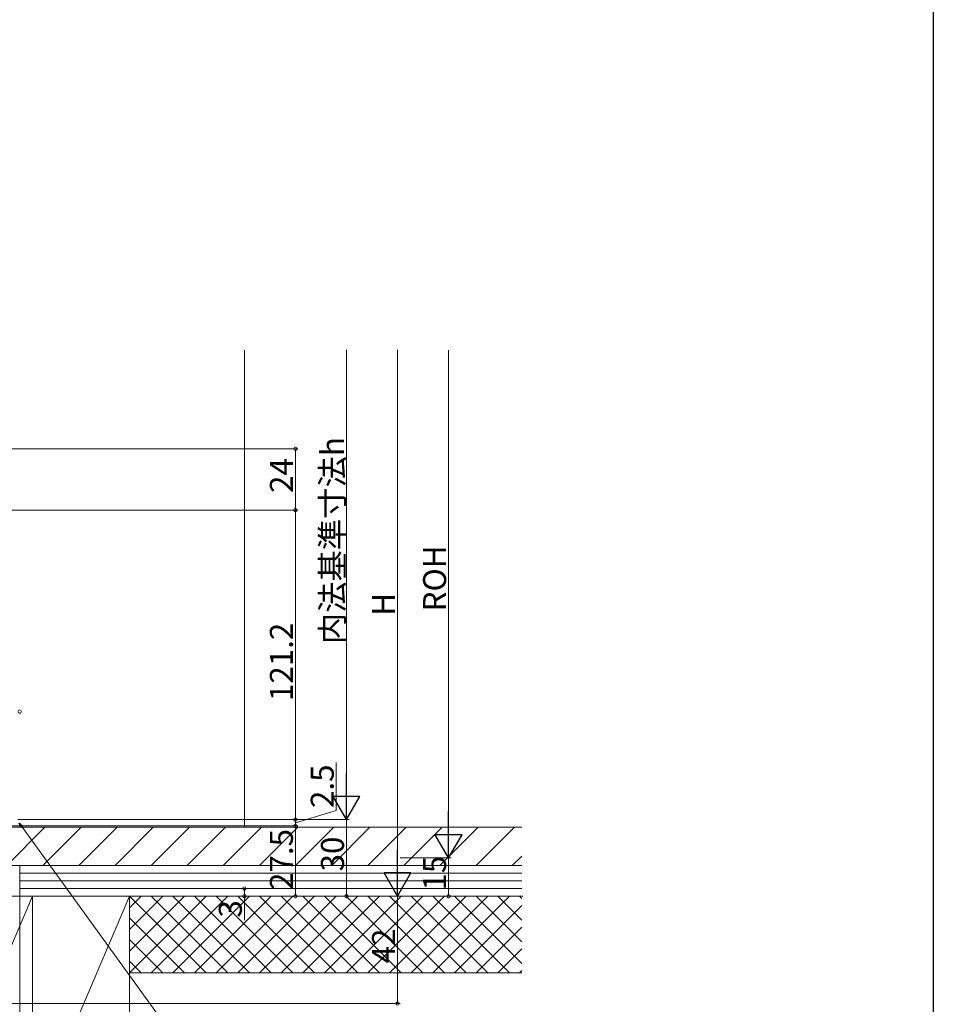
# Model space of a CAD drawing. Extents: x 0 to 1386, y 0 to 2243.
# Drawn here: x 1028 to 1386, y 1204 to 1590 of the extents above; entities that cross this region are included whole.
import ezdxf

# ---------------------------------------------------------------- set-up
doc = ezdxf.new("R2010")
doc.units = 0
doc.layers.add('YKK_D', color=6, linetype='CONTINUOUS', lineweight=13)
doc.layers.add('YSS_K', color=3, linetype='CONTINUOUS', lineweight=13)
doc.layers.add('YKK_ZWAK', color=7, linetype='CONTINUOUS')
doc.styles.get("Standard").update_dxf_attribs({"font": 'txt', "bigfont": 'BIGFONT'})

msp = doc.modelspace()

# ---------------------------------------------------------------- linework, layer by layer
at = {"layer": 'YKK_D', "ltscale": 1.5}
for p, q in [((1156.18, 1286.84), (1156.18, 1460.29)), ((1176.18, 1460.29), (1176.18, 1256.84)), ((990.99, 1421.54), (1137.18, 1421.54)), ((1136.18, 1421.54), (1136.18, 1397.54)), ((980.44, 1397.54), (1137.18, 1397.54)), ((980.44, 1397.54), (1137.18, 1397.54)), ((1136.18, 1397.54), (1136.18, 1276.34)), ((1152.18, 1279.89), (1152.18, 1298.69)), ((1027.49, 1276.34), (1137.18, 1276.34)), ((1027.49, 1276.34), (1137.18, 1276.34)), ((1029.19, 1276.34), (1157.18, 1276.34)), ((1136.18, 1275.09), (1152.18, 1279.89)), ((1136.18, 1276.34), (1136.18, 1273.84)), ((1013.71, 1273.84), (1137.18, 1273.84)), ((1028.89, 1249.34), (1117.18, 1249.34)), ((1116.18, 1249.34), (1116.18, 1246.34)), ((1028.19, 1246.84), (1028.19, 1183.34)), ((1028.69, 1246.34), (1177.18, 1246.34)), ((1028.69, 1246.34), (1117.18, 1246.34)), ((1028.69, 1246.34), (1177.18, 1246.34)), ((1116.18, 1246.34), (1116.18, 1236.99)), ((1176.18, 1246.34), (1176.18, 1204.34)), ((986.19, 1204.34), (1177.18, 1204.34))]:
    msp.add_line(p, q, dxfattribs=at)
at = {"layer": 'YKK_D'}
for p, q in [((1196.18, 1271.84), (1196.18, 1460.22)), ((1028.49, 1276.34), (1157.18, 1276.34)), ((1156.18, 1276.34), (1156.18, 1246.34)), ((1013.71, 1273.84), (1137.18, 1273.84)), ((1028.98, 1273.62), (1092.33, 1186.22)), ((1136.18, 1246.34), (1136.18, 1273.84)), ((1177.18, 1261.34), (1197.18, 1261.34)), ((1178.18, 1261.34), (1197.18, 1261.34)), ((1196.18, 1246.34), (1196.18, 1261.34)), ((1028.69, 1246.34), (1137.18, 1246.34)), ((1028.69, 1246.34), (1157.18, 1246.34)), ((1177.18, 1246.34), (1197.18, 1246.34))]:
    msp.add_line(p, q, dxfattribs=at)
at = {"layer": 'YKK_D', "lineweight": -2}
for p, q in [((1156.18, 1276.34), (1156.18, 1294.53)), ((1156.18, 1276.34), (1150.93, 1285.44)), ((1161.43, 1285.44), (1150.93, 1285.44)), ((1156.18, 1276.34), (1161.43, 1285.44)), ((1196.18, 1261.34), (1196.18, 1279.53)), ((1196.18, 1261.34), (1190.93, 1270.44)), ((1201.43, 1270.44), (1190.93, 1270.44)), ((1196.18, 1261.34), (1201.43, 1270.44)), ((1176.18, 1246.34), (1176.18, 1264.53)), ((1176.18, 1246.34), (1170.93, 1255.44)), ((1181.43, 1255.44), (1170.93, 1255.44)), ((1176.18, 1246.34), (1181.43, 1255.44))]:
    msp.add_line(p, q, dxfattribs=at)
at = {"layer": 'YKK_D', "linetype": 'ByBlock', "lineweight": -2}
for p, q in [((1028.61, 1273.35), (1027.98, 1274.99)), ((1027.98, 1274.99), (1029.35, 1273.89)), ((1027.98, 1274.99), (1028.98, 1273.62))]:
    msp.add_line(p, q, dxfattribs=at)
at = {"layer": 'YKK_D', "linetype": 'ByBlock', "const_width": 1.27}
for points in [[(1136.18, 1421.38, 1), (1136.18, 1421.7, 1)], [(1136.18, 1397.7, 1), (1136.18, 1397.38, 1)], [(1136.18, 1397.38, 1), (1136.18, 1397.7, 1)], [(1028.02, 1318.64, 1), (1028.34, 1318.64, 1)], [(1028.03, 1318.64, 1), (1028.34, 1318.64, 1)], [(1136.18, 1276.5, 1), (1136.18, 1276.18, 1)], [(1136.18, 1276.18, 1), (1136.18, 1276.5, 1)], [(1136.18, 1274, 1), (1136.18, 1273.68, 1)], [(1136.18, 1273.68, 1), (1136.18, 1274, 1)], [(1116.18, 1249.18, 1), (1116.18, 1249.5, 1)], [(1116.18, 1246.5, 1), (1116.18, 1246.18, 1)], [(1136.18, 1246.5, 1), (1136.18, 1246.18, 1)], [(1156.18, 1246.5, 1), (1156.18, 1246.18, 1)], [(1196.18, 1246.5, 1), (1196.18, 1246.18, 1)], [(1176.18, 1204.5, 1), (1176.18, 1204.18, 1)]]:
    msp.add_lwpolyline(points, format="xyb", close=True, dxfattribs=at)
at = {"layer": 'YKK_ZWAK'}
msp.add_line((1386, 2184), (1386, 0), dxfattribs=at)
at = {"layer": 'YSS_K'}
for p, q in [((1116.18, 1460.22), (1116.18, 1273.34)), ((1023.09, 1258.34), (1038.09, 1273.34)), ((1037.23, 1258.34), (1052.23, 1273.34)), ((1051.37, 1258.34), (1066.37, 1273.34)), ((1065.52, 1258.34), (1080.52, 1273.34)), ((1079.66, 1258.34), (1094.66, 1273.34)), ((1093.8, 1258.34), (1108.8, 1273.34)), ((1107.94, 1258.34), (1122.94, 1273.34)), ((1122.08, 1258.34), (1137.08, 1273.34)), ((1136.23, 1258.34), (1151.23, 1273.34)), ((1150.37, 1258.34), (1165.37, 1273.34)), ((1164.51, 1258.34), (1179.51, 1273.34)), ((1178.65, 1258.34), (1193.65, 1273.34)), ((1192.79, 1258.34), (1207.79, 1273.34)), ((1206.94, 1258.34), (1221.94, 1273.34)), ((1221.08, 1258.34), (1224.79, 1262.05)), ((1028.19, 1255.34), (1224.79, 1255.34)), ((1028.19, 1252.34), (1224.79, 1252.34)), ((1028.19, 1249.34), (1224.79, 1249.34)), ((1189.98, 1216.34), (1219.98, 1246.34)), ((1189.98, 1246.34), (1219.98, 1216.34)), ((1198.46, 1246.34), (1224.79, 1220.02)), ((1206.95, 1246.34), (1224.79, 1228.51)), ((1215.44, 1246.34), (1224.79, 1236.99)), ((1223.92, 1246.34), (1224.79, 1245.48)), ((1198.46, 1216.34), (1224.79, 1242.66)), ((1206.95, 1216.34), (1224.79, 1234.18)), ((1215.44, 1216.34), (1224.79, 1225.69)), ((1223.92, 1216.34), (1224.79, 1217.21))]:
    msp.add_line(p, q, dxfattribs=at)
at = {"layer": 'YSS_K', "color": 0}
for p, q in [((1224.79, 1273.34), (1015.19, 1273.34)), ((1015.19, 1258.34), (1224.79, 1258.34)), ((1033.19, 1246.34), (995.19, 1246.34)), ((1033.19, 1157.34), (1033.19, 1246.34)), ((1071.19, 1246.34), (1033.19, 1246.34)), ((1033.19, 1246.34), (1033.19, 1157.34)), ((1071.19, 1157.34), (1071.19, 1246.34))]:
    msp.add_line(p, q, dxfattribs=at)
at = {"layer": 'YSS_K', "color": 0, "ltscale": 1.5}
for p, q in [((1224.79, 1258.34), (1028.19, 1258.34)), ((1028.19, 1258.34), (1028.19, 1246.34)), ((1028.19, 1246.34), (1224.79, 1246.34))]:
    msp.add_line(p, q, dxfattribs=at)
at = {"layer": 'YSS_K', "ltscale": 1.5}
for p, q in [((1033.19, 1246.34), (995.19, 1157.34)), ((1071.19, 1246.34), (1033.19, 1157.34)), ((1225.19, 1246.34), (1071.19, 1246.34)), ((1071.19, 1246.34), (1071.19, 1216.34)), ((1071.19, 1246.34), (1101.19, 1216.34)), ((1071.19, 1216.34), (1101.19, 1246.34)), ((1071.19, 1224.83), (1092.7, 1246.34)), ((1071.19, 1233.31), (1084.22, 1246.34)), ((1071.19, 1241.8), (1075.73, 1246.34)), ((1079.67, 1246.34), (1109.67, 1216.34)), ((1079.67, 1216.34), (1109.67, 1246.34)), ((1088.16, 1246.34), (1118.16, 1216.34)), ((1088.16, 1216.34), (1118.16, 1246.34)), ((1096.64, 1246.34), (1126.64, 1216.34)), ((1096.64, 1216.34), (1126.64, 1246.34)), ((1105.13, 1246.34), (1135.13, 1216.34)), ((1105.13, 1216.34), (1135.13, 1246.34)), ((1113.61, 1246.34), (1143.61, 1216.34)), ((1113.61, 1216.34), (1143.61, 1246.34)), ((1122.1, 1246.34), (1152.1, 1216.34)), ((1122.1, 1216.34), (1152.1, 1246.34)), ((1130.58, 1246.34), (1160.58, 1216.34)), ((1130.58, 1216.34), (1160.58, 1246.34)), ((1139.07, 1246.34), (1169.07, 1216.34)), ((1139.07, 1216.34), (1169.07, 1246.34)), ((1147.55, 1246.34), (1177.55, 1216.34)), ((1147.55, 1216.34), (1177.55, 1246.34)), ((1156.04, 1246.34), (1186.04, 1216.34)), ((1156.04, 1216.34), (1186.04, 1246.34)), ((1164.52, 1246.34), (1194.52, 1216.34)), ((1164.52, 1216.34), (1194.52, 1246.34)), ((1173.01, 1216.34), (1203.01, 1246.34)), ((1173.01, 1246.34), (1203.01, 1216.34)), ((1181.49, 1216.34), (1211.49, 1246.34)), ((1181.49, 1246.34), (1211.49, 1216.34)), ((1071.19, 1237.86), (1092.7, 1216.34)), ((1071.19, 1229.37), (1084.22, 1216.34)), ((1071.19, 1220.89), (1075.73, 1216.34)), ((1071.19, 1216.34), (1166.19, 1216.34)), ((1224.79, 1216.34), (1071.19, 1216.34))]:
    msp.add_line(p, q, dxfattribs=at)

# ---------------------------------------------------------------- texts
at = {"layer": 'YKK_D'}
for s, p in [('内法基準寸法h', (1155.18, 1345.01)), ('24', (1135.18, 1404.26)), ('ROH', (1195.18, 1357.87)), ('H', (1175.18, 1356.17)), ('121.2', (1135.18, 1322.78)), ('2.5', (1151.18, 1280.89)), ('27.5', (1135.18, 1248.81)), ('30', (1155.18, 1256.06)), ('15', (1195.18, 1248.56)), ('3', (1115.18, 1237.99)), ('42', (1175.18, 1220.06))]:
    msp.add_text(s, height=9, rotation=90, dxfattribs=at).set_placement(p)

doc.saveas('drawing.dxf')
